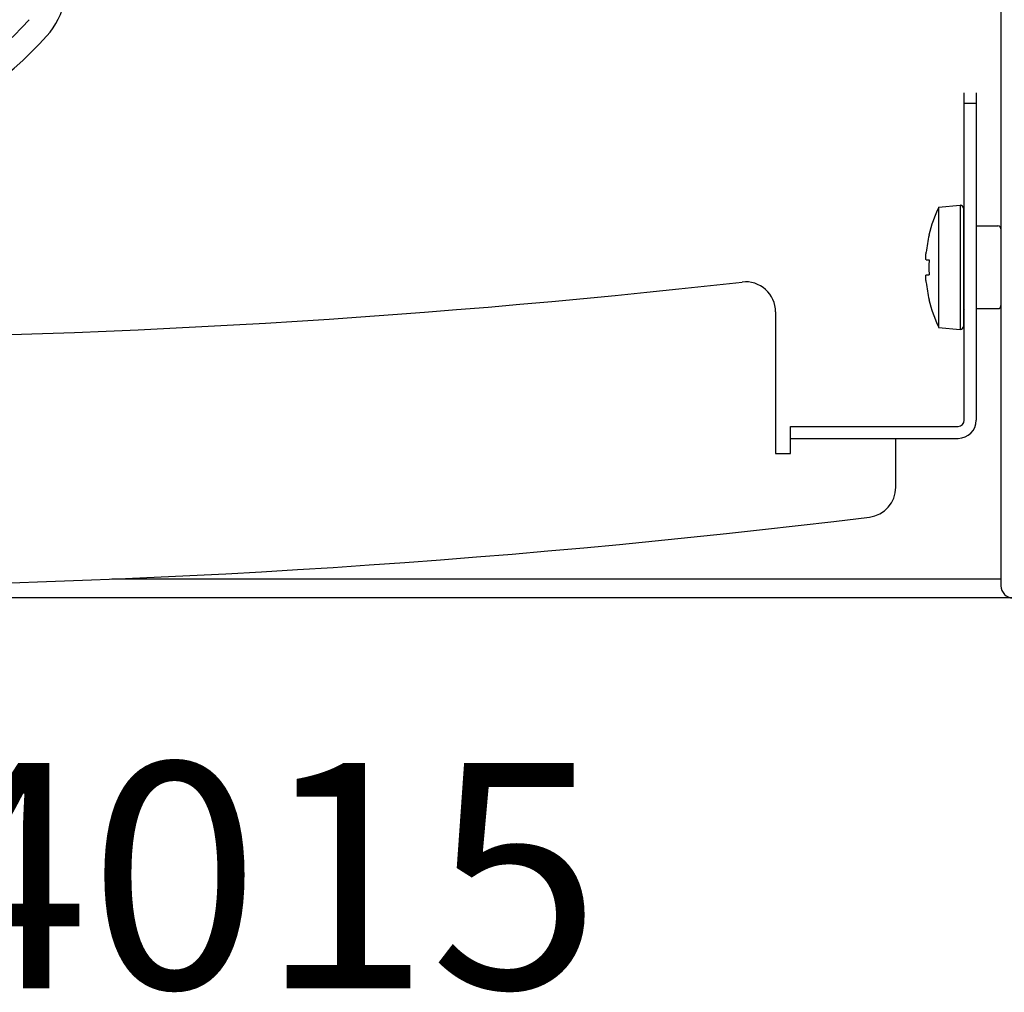
# Model space of a CAD drawing. Extents: x -57 to 354, y -38 to 248.
# Drawn here: x 169 to 176, y 10 to 16 of the extents above; entities that cross this region are included whole.
import ezdxf

# ---------------------------------------------------------------- set-up
doc = ezdxf.new("R2010")
doc.units = 0
doc.header["$MEASUREMENT"] = 0
doc.layers.add('_4-6_文字', color=7, linetype='CONTINUOUS')
doc.layers.add('_4-A_クリップ', color=7, linetype='CONTINUOUS')
doc.styles.get("Standard").update_dxf_attribs({"font": 'txt', "bigfont": 'bigfont.shx'})

msp = doc.modelspace()

# ---------------------------------------------------------------- linework, layer by layer
at = {"layer": '_4-A_クリップ', "color": 7, "linetype": 'Continuous'}
for p, q in [((175.5594, 21.1032), (175.5594, 12.5632)), ((175.3144, 13.665), (175.3144, 15.845)), ((175.3944, 15.845), (175.3944, 13.665)), ((175.3944, 15.7733), (175.3144, 15.7733)), ((175.1446, 15.0838), (175.2877, 15.0963)), ((175.1446, 15.0838), (175.1446, 14.2826)), ((175.2877, 15.0963), (175.2877, 14.2701)), ((175.3094, 15.0764), (175.3094, 14.2901)), ((175.3944, 14.9582), (175.5394, 14.9582)), ((175.0799, 14.8982), (175.0813, 14.8982)), ((175.0595, 14.7619), (175.0602, 14.762)), ((175.0595, 14.7384), (175.0595, 14.7619)), ((175.0602, 14.7719), (175.0609, 14.772)), ((175.0602, 14.762), (175.0602, 14.7719)), ((175.0609, 14.7795), (175.0616, 14.7797)), ((175.0609, 14.772), (175.0609, 14.7795)), ((175.0616, 14.7797), (175.0616, 14.7832)), ((175.0602, 14.7383), (175.0595, 14.7384)), ((175.0602, 14.7345), (175.0602, 14.7383)), ((175.0609, 14.7344), (175.0602, 14.7345)), ((175.0609, 14.7336), (175.0609, 14.7344)), ((175.0616, 14.7335), (175.0609, 14.7336)), ((175.0616, 14.7332), (175.0616, 14.7335)), ((175.0616, 14.7332), (175.0813, 14.7332)), ((175.0595, 14.6283), (175.0602, 14.6285)), ((175.0595, 14.6045), (175.0595, 14.6283)), ((175.0602, 14.6319), (175.0609, 14.632)), ((175.0602, 14.6285), (175.0602, 14.6319)), ((175.0609, 14.6328), (175.0616, 14.6329)), ((175.0609, 14.632), (175.0609, 14.6328)), ((175.0616, 14.6329), (175.0616, 14.6332)), ((175.0616, 14.6332), (175.0813, 14.6332)), ((175.0602, 14.6044), (175.0595, 14.6045)), ((175.0602, 14.5945), (175.0602, 14.6044)), ((175.0609, 14.5944), (175.0602, 14.5945)), ((175.0609, 14.5868), (175.0609, 14.5944)), ((175.0616, 14.5867), (175.0609, 14.5868)), ((175.0616, 14.5833), (175.0616, 14.5867)), ((175.0813, 14.4682), (175.0799, 14.4682)), ((174.0594, 14.3865), (174.0594, 13.445)), ((175.3944, 14.4082), (175.5394, 14.4082)), ((175.1446, 14.2826), (175.2877, 14.2701)), ((174.1594, 13.445), (174.1594, 13.625)), ((174.1594, 13.625), (175.2744, 13.625)), ((174.1594, 13.545), (175.2744, 13.545)), ((174.8594, 13.2192), (174.8594, 13.545)), ((174.0594, 13.445), (174.1594, 13.445)), ((175.5594, 12.6082), (169.6414, 12.6082)), ((215.1508, 12.4832), (157.3094, 12.4832))]:
    msp.add_line(p, q, dxfattribs=at)
for centre, radius, start, end in [((168.8529, 16.5479), 0.4822, 317.67748, 349.69515), ((167.0594, 18.1811), 2.7479, 222.32252, 317.67748), ((167.0594, 18.1811), 2.9079, 222.32252, 317.67748), ((175.9945, 14.6832), 0.9395, 154.76313, 166.77148), ((175.2894, 15.0764), 0.02, 0, 95), ((175.3294, 14.9782), 0.02, 180, 221.40962), ((175.5394, 14.9382), 0.02, 360, 90), ((175.9945, 14.6832), 0.9382, 166.75236, 173.88144), ((175.9945, 14.6832), 0.9146, 176.86618, 183.13382), ((167.0594, 74.805), 60.6, 263.578484, 276.421516), ((173.8594, 14.3865), 0.2, 0, 96.42152), ((175.9945, 14.6832), 0.9382, 186.11856, 193.24764), ((175.9945, 14.6832), 0.9395, 193.22852, 205.23687), ((175.5394, 14.4282), 0.02, 270, 0), ((175.3294, 14.3882), 0.02, 138.59038, 180), ((175.2894, 14.2901), 0.02, 265, 360), ((175.2744, 13.665), 0.12, 270, 0), ((175.2744, 13.665), 0.04, 270, 0), ((174.6594, 13.2192), 0.2, 276.99007, 0), ((167.0594, 75.205), 62.65, 263.009928, 276.990072), ((175.6394, 12.5632), 0.08, 180, 270)]:
    msp.add_arc(centre, radius, start, end, dxfattribs=at)

# ---------------------------------------------------------------- texts
at = {"layer": '_4-6_文字', "color": 7}
msp.add_text('TバーeT-4015', height=1.5, dxfattribs=at).set_placement((159.9656, 9.8854))

doc.saveas('drawing.dxf')
